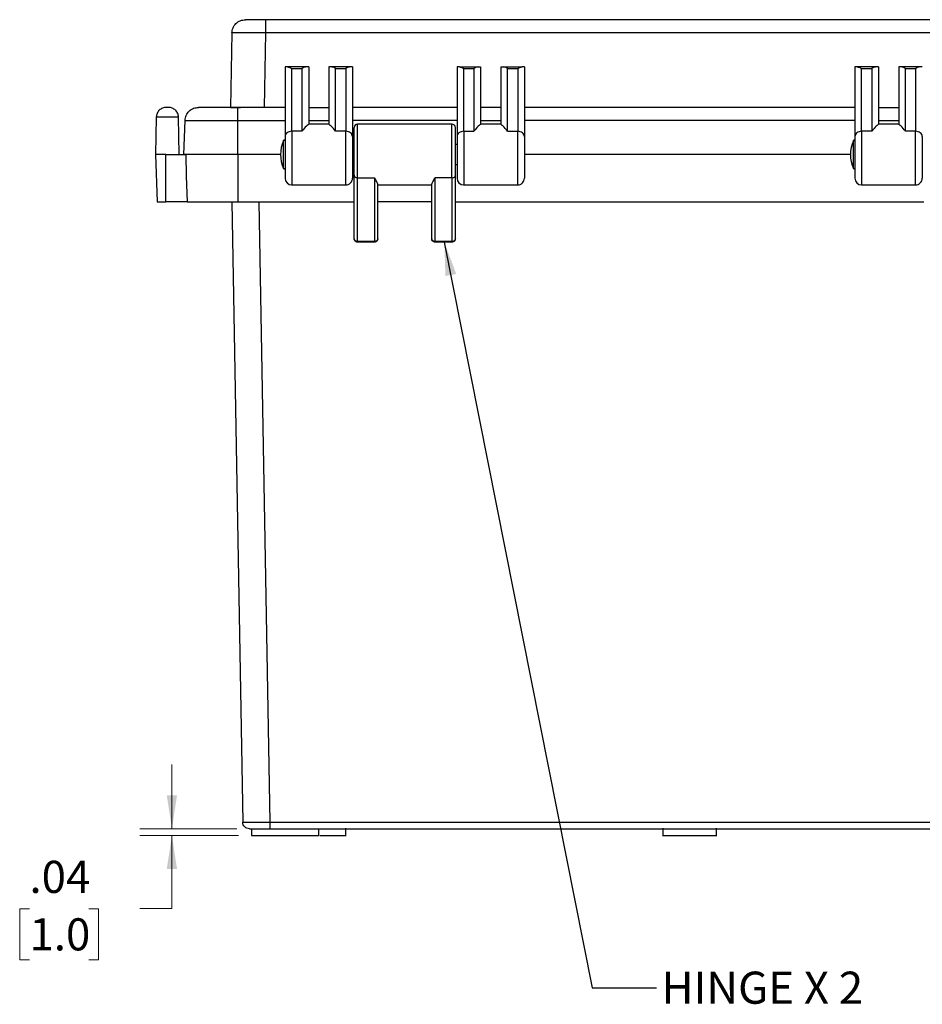
# Model space of a CAD drawing. Units: inches. Extents: x 0.3 to 29.7, y 0.3 to 21.7.
# Drawn here: x 23.2 to 26.7, y 8.5 to 12.3 of the extents above; entities that cross this region are included whole.
import ezdxf

# ---------------------------------------------------------------- set-up
doc = ezdxf.new("R2010")
doc.units = ezdxf.units.IN
doc.header["$MEASUREMENT"] = 0
doc.styles.add('SLDTEXTSTYLE0', font='TXT', dxfattribs={"width": 0.75})
doc.styles.add('SLDTEXTSTYLE1', font='TXT', dxfattribs={"width": 0.694444})
doc.dimstyles.new('SLDDIMSTYLE1', dxfattribs={"dimtxt": 0.18, "dimasz": 0.13, "dimexe": 0, "dimexo": 0.0625, "dimgap": 0, "dimtad": 0, "dimtih": 1, "dimtoh": 1, "dimdec": 0, "dimrnd": 1e-09, "dimzin": 0, "dimdsep": 46, "dimtxsty": 'Standard', "dimsah": 1, "dimcen": 0.09, "dimadec": 0, "dimazin": 0, "dimtfac": 0.13, "dimtdec": 0, "dimtofl": 0, "dimtmove": 0, "dimatfit": 3, "dimfxl": 1, "dimfrac": 2, "dimtolj": 1, "dimtzin": 0, "dimarcsym": 0})
doc.dimstyles.new('SLDDIMSTYLE2', dxfattribs={"dimtxt": 0.125, "dimasz": 0.13, "dimexe": 0, "dimexo": 0.0625, "dimgap": 0.03125, "dimtad": 0, "dimtih": 1, "dimtoh": 1, "dimlfac": 1.5, "dimrnd": 1e-09, "dimzin": 12, "dimdsep": 46, "dimtxsty": 'SLDTEXTSTYLE0', "dimsah": 1, "dimcen": 0.09, "dimadec": 0, "dimazin": 3, "dimtfac": 1, "dimtmove": 0, "dimatfit": 0, "dimfxl": 1, "dimfrac": 2, "dimtolj": 1, "dimtzin": 12, "dimarcsym": 0})

# ---------------------------------------------------------------- blocks, each defined once
blk = doc.blocks.new('_D_3')
at = {"color": 7, "linetype": 'Continuous', "lineweight": 0}
for p, q in [((23.8193, 9.1484), (23.8193, 9.3984)), ((24.0714, 9.1484), (23.6943, 9.1484)), ((24.0785, 9.1221), (23.6943, 9.1221)), ((23.8193, 8.8383), (23.8193, 9.1221)), ((23.2649, 8.8374), (23.2268, 8.8374)), ((23.2268, 8.8374), (23.2268, 8.6389)), ((23.4958, 8.8374), (23.5339, 8.8374)), ((23.5339, 8.8374), (23.5339, 8.6389)), ((23.6943, 8.8383), (23.8193, 8.8383)), ((23.2268, 8.6389), (23.2649, 8.6389)), ((23.5339, 8.6389), (23.4958, 8.6389))]:
    blk.add_line(p, q, dxfattribs=at)
at = {"color": 7, "linetype": 'Continuous', "lineweight": 18}
for points in [[(23.8193, 9.1484), (23.8393, 9.2784), (23.7993, 9.2784)], [(23.8193, 9.1221), (23.7993, 8.9921), (23.8393, 8.9921)]]:
    blk.add_solid(points, dxfattribs=at)
at = {"color": 7, "linetype": 'Continuous', "lineweight": 18, "char_height": 0.125, "attachment_point": 1, "style": 'SLDTEXTSTYLE0'}
for s, insert in [('.04', (23.2649, 9.0239)), ('1.0', (23.2649, 8.8001))]:
    blk.add_mtext(s, dxfattribs=dict(at, insert=insert))

msp = doc.modelspace()

# ---------------------------------------------------------------- linework, layer by layer
at = {"color": 7, "linetype": 'Continuous', "lineweight": 25}
for p, q in [((27.4851, 12.298), (24.184, 12.298)), ((24.0528, 12.2464), (24.0477, 11.9568)), ((24.184, 12.2464), (24.179, 11.9568)), ((27.4851, 12.2464), (24.184, 12.2464)), ((24.2598, 12.1142), (24.2598, 11.8434)), ((24.3423, 12.1142), (24.2691, 12.1142)), ((24.3516, 12.1142), (24.3516, 11.8911)), ((24.4304, 12.1142), (24.4304, 11.8911)), ((24.5129, 12.1142), (24.4398, 12.1142)), ((24.5222, 12.1142), (24.5222, 11.8434)), ((24.9291, 12.1142), (24.9291, 11.8434)), ((24.9384, 12.1142), (25.0116, 12.1142)), ((25.0209, 12.1142), (25.0209, 11.8911)), ((25.0997, 12.1142), (25.0997, 11.8911)), ((25.109, 12.1142), (25.1822, 12.1142)), ((25.1915, 12.1142), (25.1915, 11.8434)), ((26.4776, 12.1142), (26.4776, 11.8434)), ((26.5601, 12.1142), (26.487, 12.1142)), ((26.5695, 12.1142), (26.5695, 11.8911)), ((26.6482, 12.1142), (26.6482, 11.8911)), ((26.7307, 12.1142), (26.6576, 12.1142)), ((24.286, 11.8635), (24.286, 12.1081)), ((24.286, 12.1081), (24.3254, 12.1081)), ((24.3254, 12.1081), (24.3254, 11.8635)), ((24.4566, 11.8635), (24.4566, 12.1081)), ((24.4566, 12.1081), (24.496, 12.1081)), ((24.496, 12.1081), (24.496, 11.8635)), ((24.9553, 11.8635), (24.9553, 12.1081)), ((24.9553, 12.1081), (24.9947, 12.1081)), ((24.9947, 12.1081), (24.9947, 11.8635)), ((25.1259, 12.1081), (25.1653, 12.1081)), ((25.1259, 11.8635), (25.1259, 12.1081)), ((25.1653, 12.1081), (25.1653, 11.8635)), ((26.5039, 11.8635), (26.5039, 12.1081)), ((26.5039, 12.1081), (26.5432, 12.1081)), ((26.5432, 12.1081), (26.5432, 11.8635)), ((26.6745, 11.8635), (26.6745, 12.1081)), ((26.6745, 12.1081), (26.7138, 12.1081)), ((26.7138, 12.1081), (26.7138, 11.8635)), ((24.2598, 11.9568), (24.076, 11.9568)), ((24.3516, 11.9568), (24.4304, 11.9568)), ((24.9291, 11.9568), (24.5222, 11.9568)), ((25.0997, 11.9568), (25.0209, 11.9568)), ((26.4776, 11.9568), (25.1915, 11.9568)), ((26.5695, 11.9568), (26.6482, 11.9568)), ((23.7584, 11.9181), (23.7558, 11.773)), ((23.8477, 11.773), (23.8452, 11.9181)), ((23.8661, 11.773), (23.8707, 11.9061)), ((24.076, 11.9061), (24.2598, 11.9061)), ((24.076, 11.773), (24.076, 11.9061)), ((24.3516, 11.9061), (24.4304, 11.9061)), ((24.4304, 11.8911), (24.3516, 11.8911)), ((24.9291, 11.9061), (24.5222, 11.9061)), ((24.9104, 11.8911), (24.5418, 11.8911)), ((25.0209, 11.9061), (25.0997, 11.9061)), ((25.0997, 11.8911), (25.0209, 11.8911)), ((26.4776, 11.9061), (25.1915, 11.9061)), ((26.5695, 11.9061), (26.6482, 11.9061)), ((26.6482, 11.8911), (26.5695, 11.8911)), ((24.3254, 11.8635), (24.286, 11.8635)), ((24.496, 11.8635), (24.4566, 11.8635)), ((24.9553, 11.8635), (24.9947, 11.8635)), ((25.1259, 11.8635), (25.1653, 11.8635)), ((26.5432, 11.8635), (26.5039, 11.8635)), ((26.7138, 11.8635), (26.6745, 11.8635)), ((24.5288, 11.8124), (24.5222, 11.8124)), ((24.9291, 11.8124), (24.9225, 11.8124)), ((23.7558, 11.773), (23.7623, 11.5893)), ((23.7952, 11.5893), (23.7952, 11.773)), ((23.7952, 11.773), (23.8731, 11.773)), ((23.8731, 11.773), (23.8754, 11.689)), ((24.076, 11.773), (24.076, 11.5893)), ((24.2442, 11.773), (24.076, 11.773)), ((24.2442, 11.773), (24.076, 11.773)), ((26.4621, 11.773), (25.1915, 11.773)), ((26.4621, 11.773), (25.1915, 11.773)), ((24.5222, 11.7337), (24.5288, 11.7337)), ((24.9225, 11.7337), (24.9291, 11.7337)), ((24.5288, 11.445), (24.5288, 11.6926)), ((24.9225, 11.445), (24.9225, 11.6926)), ((23.8754, 11.689), (23.8781, 11.5893)), ((24.285, 11.6549), (24.4971, 11.6549)), ((24.5419, 11.6826), (24.6075, 11.6826)), ((24.5419, 11.4349), (24.5419, 11.6826)), ((24.6075, 11.6826), (24.6075, 11.4349)), ((24.6207, 11.445), (24.6207, 11.6578)), ((24.6207, 11.6549), (24.8306, 11.6549)), ((24.8306, 11.445), (24.8306, 11.6578)), ((24.9094, 11.6826), (24.8438, 11.6826)), ((24.8438, 11.4349), (24.8438, 11.6826)), ((24.9094, 11.6826), (24.9094, 11.4349)), ((24.9543, 11.6549), (25.1663, 11.6549)), ((26.5028, 11.6549), (26.7149, 11.6549)), ((23.8781, 11.5893), (23.7952, 11.5893)), ((24.053, 11.5893), (24.0951, 9.1742)), ((24.076, 11.5893), (24.5288, 11.5893)), ((24.8306, 11.5893), (24.6207, 11.5893)), ((24.9225, 11.5893), (26.7466, 11.5893)), ((24.6075, 11.4349), (24.5419, 11.4349)), ((24.6075, 11.4318), (24.5419, 11.4318)), ((24.9094, 11.4349), (24.8438, 11.4349)), ((24.9094, 11.4318), (24.8438, 11.4318)), ((24.2001, 9.1742), (27.469, 9.1742)), ((24.1285, 9.1484), (24.1285, 9.1221)), ((24.2001, 9.1484), (27.469, 9.1484)), ((24.391, 9.1221), (24.391, 9.1484)), ((24.496, 9.12), (24.496, 9.1505)), ((25.7296, 9.1505), (25.7296, 9.12)), ((25.7296, 9.1221), (25.9396, 9.1221)), ((25.9396, 9.12), (25.9396, 9.1505))]:
    msp.add_line(p, q, dxfattribs=at)
at = {"color": 8, "linetype": 'Continuous', "lineweight": 25}
for p, q in [((24.2538, 11.719), (24.2538, 11.8271)), ((26.4717, 11.719), (26.4717, 11.8271)), ((24.158, 11.5893), (24.2001, 9.1742))]:
    msp.add_line(p, q, dxfattribs=at)
at = {"color": 7, "linetype": 'Continuous', "lineweight": 25}
for centre, radius, start, end in [((24.5419, 11.878), 0.0131, 89.4923, 180), ((24.9094, 11.878), 0.0131, 0, 89.4923), ((24.3734, 11.773), 0.1312, 155.6777, 204.3223), ((24.2567, 11.8258), 0.0031, 0, 155.6777), ((26.5913, 11.773), 0.1312, 155.6777, 204.3223), ((26.4745, 11.8258), 0.0031, 0, 155.6777), ((24.2567, 11.7203), 0.0031, 204.3223, 0), ((26.4745, 11.7203), 0.0031, 204.3223, 0), ((24.286, 11.6812), 0.0262, 180, 269.7556), ((24.496, 11.6812), 0.0262, 269.7556, 0), ((24.9553, 11.6812), 0.0262, 180, 269.7556), ((25.1653, 11.6812), 0.0262, 269.7556, 0), ((26.5039, 11.6812), 0.0262, 180, 269.7556), ((26.7138, 11.6812), 0.0262, 269.7556, 0)]:
    msp.add_arc(centre, radius, start, end, dxfattribs=at)
for points, knots in [([(24.0528, 12.2464), (24.0537, 12.2532), (24.0555, 12.2668), (24.0677, 12.2838), (24.0849, 12.2957), (24.0985, 12.2972), (24.1053, 12.298)], [0, 0, 0, 0, 0.249999, 0.499999, 0.749998, 1, 1, 1, 1]), ([(24.184, 12.298), (24.1737, 12.298), (24.1531, 12.298), (24.127, 12.298), (24.1088, 12.298), (24.1065, 12.298), (24.1053, 12.298)], [0, 0, 0, 0, 0.250012, 0.500001, 0.749991, 1, 1, 1, 1]), ([(24.184, 12.298), (24.184, 12.2972), (24.184, 12.2957), (24.184, 12.2838), (24.184, 12.2668), (24.184, 12.2532), (24.184, 12.2464)], [0, 0, 0, 0, 0.249998, 0.499999, 0.750002, 1, 1, 1, 1]), ([(24.184, 12.2464), (24.1751, 12.2465), (24.1574, 12.2466), (24.1324, 12.2467), (24.11, 12.2468), (24.0907, 12.2468), (24.0747, 12.2468), (24.0625, 12.2467), (24.0544, 12.2466), (24.0533, 12.2465), (24.0528, 12.2464)], [0, 0, 0, 0, 0.13012, 0.256827, 0.380121, 0.5, 0.619881, 0.743173, 0.86988, 1, 1, 1, 1]), ([(24.2691, 12.1142), (24.2665, 12.1142), (24.2608, 12.1142), (24.2601, 12.1142), (24.2598, 12.1142)], [0, 0, 0, 0, 0.468477, 1, 1, 1, 1]), ([(24.2691, 12.1142), (24.2717, 12.1139), (24.2771, 12.1133), (24.283, 12.1099), (24.286, 12.1081)], [0, 0, 0, 0, 0.485208, 1, 1, 1, 1]), ([(24.3423, 12.1142), (24.3397, 12.1139), (24.3343, 12.1133), (24.3284, 12.1099), (24.3254, 12.1081)], [0, 0, 0, 0, 0.485208, 1, 1, 1, 1]), ([(24.3516, 12.1142), (24.3513, 12.1142), (24.3506, 12.1142), (24.3449, 12.1142), (24.3423, 12.1142)], [0, 0, 0, 0, 0.527144, 1, 1, 1, 1]), ([(24.4398, 12.1142), (24.4371, 12.1142), (24.4314, 12.1142), (24.4307, 12.1142), (24.4304, 12.1142)], [0, 0, 0, 0, 0.468477, 1, 1, 1, 1]), ([(24.4566, 12.1081), (24.4536, 12.1099), (24.4477, 12.1133), (24.4423, 12.1139), (24.4398, 12.1142)], [0, 0, 0, 0, 0.514786, 1, 1, 1, 1]), ([(24.5129, 12.1142), (24.5103, 12.1139), (24.5049, 12.1133), (24.499, 12.1099), (24.496, 12.1081)], [0, 0, 0, 0, 0.485214, 1, 1, 1, 1]), ([(24.5222, 12.1142), (24.5219, 12.1142), (24.5212, 12.1142), (24.5155, 12.1142), (24.5129, 12.1142)], [0, 0, 0, 0, 0.527142, 1, 1, 1, 1]), ([(24.9384, 12.1142), (24.9358, 12.1142), (24.9301, 12.1142), (24.9294, 12.1142), (24.9291, 12.1142)], [0, 0, 0, 0, 0.468477, 1, 1, 1, 1]), ([(24.9384, 12.1142), (24.941, 12.1139), (24.9464, 12.1133), (24.9523, 12.1099), (24.9553, 12.1081)], [0, 0, 0, 0, 0.485208, 1, 1, 1, 1]), ([(25.0116, 12.1142), (25.009, 12.1139), (25.0036, 12.1133), (24.9977, 12.1099), (24.9947, 12.1081)], [0, 0, 0, 0, 0.485208, 1, 1, 1, 1]), ([(25.0116, 12.1142), (25.0142, 12.1142), (25.0199, 12.1142), (25.0206, 12.1142), (25.0209, 12.1142)], [0, 0, 0, 0, 0.472856, 1, 1, 1, 1]), ([(25.0997, 12.1142), (25.1, 12.1142), (25.1007, 12.1142), (25.1064, 12.1142), (25.109, 12.1142)], [0, 0, 0, 0, 0.5271409, 1, 1, 1, 1]), ([(25.1259, 12.1081), (25.1229, 12.1099), (25.117, 12.1133), (25.1116, 12.1139), (25.109, 12.1142)], [0, 0, 0, 0, 0.514786, 1, 1, 1, 1]), ([(25.1653, 12.1081), (25.1683, 12.1099), (25.1742, 12.1133), (25.1796, 12.1139), (25.1822, 12.1142)], [0, 0, 0, 0, 0.514786, 1, 1, 1, 1]), ([(25.1915, 12.1142), (25.1912, 12.1142), (25.1905, 12.1142), (25.1848, 12.1142), (25.1822, 12.1142)], [0, 0, 0, 0, 0.527142, 1, 1, 1, 1]), ([(26.487, 12.1142), (26.4843, 12.1142), (26.4787, 12.1142), (26.478, 12.1142), (26.4776, 12.1142)], [0, 0, 0, 0, 0.468477, 1, 1, 1, 1]), ([(26.487, 12.1142), (26.4896, 12.1139), (26.4949, 12.1133), (26.5008, 12.1099), (26.5039, 12.1081)], [0, 0, 0, 0, 0.485208, 1, 1, 1, 1]), ([(26.5601, 12.1142), (26.5575, 12.1139), (26.5522, 12.1133), (26.5463, 12.1099), (26.5432, 12.1081)], [0, 0, 0, 0, 0.485208, 1, 1, 1, 1]), ([(26.5695, 12.1142), (26.5691, 12.1142), (26.5684, 12.1142), (26.5628, 12.1142), (26.5601, 12.1142)], [0, 0, 0, 0, 0.527144, 1, 1, 1, 1]), ([(26.6576, 12.1142), (26.6549, 12.1142), (26.6493, 12.1142), (26.6486, 12.1142), (26.6482, 12.1142)], [0, 0, 0, 0, 0.468477, 1, 1, 1, 1]), ([(26.6745, 12.1081), (26.6714, 12.1099), (26.6655, 12.1133), (26.6602, 12.1139), (26.6576, 12.1142)], [0, 0, 0, 0, 0.514786, 1, 1, 1, 1]), ([(26.7307, 12.1142), (26.7281, 12.1139), (26.7228, 12.1133), (26.7169, 12.1099), (26.7138, 12.1081)], [0, 0, 0, 0, 0.485208, 1, 1, 1, 1]), ([(26.7401, 12.1142), (26.7397, 12.1142), (26.739, 12.1142), (26.7334, 12.1142), (26.7307, 12.1142)], [0, 0, 0, 0, 0.527143, 1, 1, 1, 1]), ([(23.7977, 11.9568), (23.7926, 11.9562), (23.7824, 11.955), (23.7695, 11.9461), (23.7604, 11.9334), (23.759, 11.9232), (23.7584, 11.9181)], [0, 0, 0, 0, 0.25, 0.500001, 0.750003, 1, 1, 1, 1]), ([(23.8058, 11.9568), (23.8057, 11.9568), (23.8056, 11.9568), (23.8047, 11.9568), (23.8034, 11.9568), (23.8018, 11.9568), (23.8002, 11.9568), (23.7989, 11.9568), (23.7979, 11.9568), (23.7978, 11.9568), (23.7977, 11.9568)], [0, 0, 0, 0, 0.124664, 0.24995, 0.37434, 0.499952, 0.624347, 0.749956, 0.87466, 1, 1, 1, 1]), ([(23.8452, 11.9181), (23.8445, 11.9232), (23.8432, 11.9334), (23.834, 11.9461), (23.8211, 11.955), (23.8109, 11.9562), (23.8058, 11.9568)], [0, 0, 0, 0, 0.249997, 0.499998, 0.749994, 1, 1, 1, 1]), ([(23.8707, 11.9061), (23.8717, 11.9128), (23.8737, 11.9262), (23.8859, 11.9429), (23.903, 11.9545), (23.9165, 11.956), (23.9232, 11.9568)], [0, 0, 0, 0, 0.25, 0.500002, 0.749999, 1, 1, 1, 1]), ([(24.076, 11.9568), (24.066, 11.9568), (24.046, 11.9568), (24.0172, 11.9568), (23.9906, 11.9568), (23.9673, 11.9568), (23.9481, 11.9568), (23.934, 11.9568), (23.9249, 11.9568), (23.9237, 11.9568), (23.9232, 11.9568)], [0, 0, 0, 0, 0.125, 0.249999, 0.375, 0.500001, 0.625, 0.75, 0.875, 1, 1, 1, 1]), ([(24.0477, 11.9568), (24.0483, 11.9568), (24.0493, 11.9568), (24.0575, 11.9568), (24.0695, 11.9568), (24.0807, 11.9568), (24.0862, 11.9568)], [0, 0, 0, 0, 0.260251, 0.513667, 0.760246, 1, 1, 1, 1]), ([(24.076, 11.9061), (24.076, 11.9128), (24.076, 11.9262), (24.076, 11.9429), (24.076, 11.9545), (24.076, 11.956), (24.076, 11.9568)], [0, 0, 0, 0, 0.25, 0.5, 0.749999, 1, 1, 1, 1]), ([(23.8452, 11.9181), (23.8445, 11.9181), (23.8432, 11.9181), (23.8332, 11.9181), (23.8188, 11.9181), (23.8018, 11.9181), (23.7847, 11.9181), (23.7704, 11.9181), (23.7603, 11.9181), (23.759, 11.9181), (23.7584, 11.9181)], [0, 0, 0, 0, 0.125, 0.250001, 0.374999, 0.500001, 0.625, 0.749999, 0.875, 1, 1, 1, 1]), ([(23.8707, 11.9061), (23.8715, 11.9061), (23.873, 11.9061), (23.8852, 11.9061), (23.9042, 11.9061), (23.9299, 11.9061), (23.9612, 11.9061), (23.997, 11.9061), (24.0357, 11.9061), (24.0626, 11.9061), (24.076, 11.9061)], [0, 0, 0, 0, 0.125, 0.25, 0.375, 0.5, 0.625, 0.75, 0.874999, 1, 1, 1, 1]), ([(24.3516, 11.8911), (24.351, 11.8906), (24.3499, 11.8896), (24.3405, 11.882), (24.3314, 11.8709), (24.3254, 11.8635)], [0, 0, 0, 0, 0.243884, 0.4959125, 1, 1, 1, 1]), ([(24.4566, 11.8635), (24.4506, 11.8709), (24.4415, 11.882), (24.4322, 11.8896), (24.431, 11.8906), (24.4304, 11.8911)], [0, 0, 0, 0, 0.504087, 0.756116, 1, 1, 1, 1]), ([(25.0209, 11.8911), (25.0203, 11.8906), (25.0191, 11.8896), (25.0098, 11.882), (25.0007, 11.8709), (24.9947, 11.8635)], [0, 0, 0, 0, 0.243884, 0.4959125, 1, 1, 1, 1]), ([(25.1259, 11.8635), (25.1199, 11.8709), (25.1108, 11.882), (25.1014, 11.8896), (25.1003, 11.8906), (25.0997, 11.8911)], [0, 0, 0, 0, 0.504087, 0.756116, 1, 1, 1, 1]), ([(26.5695, 11.8911), (26.5689, 11.8906), (26.5677, 11.8896), (26.5584, 11.882), (26.5493, 11.8709), (26.5432, 11.8635)], [0, 0, 0, 0, 0.243884, 0.4959125, 1, 1, 1, 1]), ([(26.6745, 11.8635), (26.6684, 11.8709), (26.6593, 11.882), (26.65, 11.8896), (26.6488, 11.8906), (26.6482, 11.8911)], [0, 0, 0, 0, 0.504087, 0.756116, 1, 1, 1, 1]), ([(24.286, 11.8635), (24.2826, 11.8632), (24.2757, 11.8626), (24.267, 11.858), (24.261, 11.8513), (24.2602, 11.846), (24.2598, 11.8434)], [0, 0, 0, 0, 0.2500048, 0.5000002, 0.7500028, 1, 1, 1, 1]), ([(24.2598, 11.8434), (24.2598, 11.838), (24.2598, 11.8273), (24.2598, 11.8066), (24.2598, 11.7842), (24.2598, 11.7609), (24.2598, 11.7384), (24.2598, 11.7182), (24.2598, 11.7012), (24.2598, 11.689), (24.2598, 11.682), (24.2598, 11.6818), (24.2598, 11.6817)], [0, 0, 0, 0, 0.102673, 0.205348, 0.308021, 0.410695, 0.513368, 0.616041, 0.718714, 0.821388, 0.924062, 1, 1, 1, 1]), ([(24.5222, 11.8434), (24.5218, 11.846), (24.5211, 11.8513), (24.515, 11.858), (24.5063, 11.8626), (24.4994, 11.8632), (24.496, 11.8635)], [0, 0, 0, 0, 0.25, 0.499999, 0.750003, 1, 1, 1, 1]), ([(24.5222, 11.8434), (24.5222, 11.838), (24.5222, 11.8273), (24.5222, 11.8066), (24.5222, 11.7842), (24.5222, 11.7609), (24.5222, 11.7384), (24.5222, 11.7182), (24.5222, 11.7012), (24.5222, 11.689), (24.5222, 11.682), (24.5222, 11.6818), (24.5222, 11.6817)], [0, 0, 0, 0, 0.102673, 0.205348, 0.308021, 0.410695, 0.513368, 0.616041, 0.718714, 0.821388, 0.924062, 1, 1, 1, 1]), ([(24.5288, 11.6926), (24.5288, 11.6987), (24.5288, 11.711), (24.5288, 11.7346), (24.5288, 11.7603), (24.5288, 11.7869), (24.5288, 11.8126), (24.5288, 11.8358), (24.5288, 11.8551), (24.5288, 11.8691), (24.5288, 11.8771), (24.5288, 11.8773), (24.5288, 11.8774)], [0, 0, 0, 0, 0.102673, 0.205347, 0.30802, 0.410694, 0.513368, 0.616041, 0.718715, 0.821388, 0.924061, 1, 1, 1, 1]), ([(24.9225, 11.6926), (24.9225, 11.6987), (24.9225, 11.711), (24.9225, 11.7346), (24.9225, 11.7603), (24.9225, 11.7869), (24.9225, 11.8126), (24.9225, 11.8358), (24.9225, 11.8551), (24.9225, 11.8691), (24.9225, 11.8771), (24.9225, 11.8773), (24.9225, 11.8774)], [0, 0, 0, 0, 0.102673, 0.205347, 0.30802, 0.410694, 0.513368, 0.616041, 0.718715, 0.821388, 0.924061, 1, 1, 1, 1]), ([(24.9553, 11.8635), (24.9519, 11.8632), (24.945, 11.8626), (24.9363, 11.858), (24.9302, 11.8513), (24.9295, 11.846), (24.9291, 11.8434)], [0, 0, 0, 0, 0.2500048, 0.5000002, 0.7500028, 1, 1, 1, 1]), ([(24.9291, 11.8434), (24.9291, 11.838), (24.9291, 11.8273), (24.9291, 11.8066), (24.9291, 11.7842), (24.9291, 11.7609), (24.9291, 11.7384), (24.9291, 11.7182), (24.9291, 11.7012), (24.9291, 11.689), (24.9291, 11.682), (24.9291, 11.6818), (24.9291, 11.6817)], [0, 0, 0, 0, 0.102673, 0.205348, 0.308021, 0.410695, 0.513368, 0.616041, 0.718714, 0.821388, 0.924062, 1, 1, 1, 1]), ([(25.1915, 11.8434), (25.1911, 11.846), (25.1903, 11.8513), (25.1843, 11.858), (25.1756, 11.8626), (25.1687, 11.8632), (25.1653, 11.8635)], [0, 0, 0, 0, 0.25, 0.499999, 0.750003, 1, 1, 1, 1]), ([(25.1915, 11.8434), (25.1915, 11.838), (25.1915, 11.8273), (25.1915, 11.8066), (25.1915, 11.7842), (25.1915, 11.7609), (25.1915, 11.7384), (25.1915, 11.7182), (25.1915, 11.7012), (25.1915, 11.689), (25.1915, 11.682), (25.1915, 11.6818), (25.1915, 11.6817)], [0, 0, 0, 0, 0.102673, 0.205348, 0.308021, 0.410695, 0.513368, 0.616041, 0.718714, 0.821388, 0.924062, 1, 1, 1, 1]), ([(26.5039, 11.8635), (26.5004, 11.8632), (26.4935, 11.8626), (26.4849, 11.858), (26.4788, 11.8513), (26.478, 11.846), (26.4776, 11.8434)], [0, 0, 0, 0, 0.2500048, 0.5000002, 0.7500028, 1, 1, 1, 1]), ([(26.4776, 11.8434), (26.4776, 11.838), (26.4776, 11.8273), (26.4776, 11.8066), (26.4776, 11.7842), (26.4776, 11.7609), (26.4776, 11.7384), (26.4776, 11.7182), (26.4776, 11.7012), (26.4776, 11.689), (26.4776, 11.682), (26.4776, 11.6818), (26.4776, 11.6817)], [0, 0, 0, 0, 0.102673, 0.205348, 0.308021, 0.410695, 0.513368, 0.616041, 0.718714, 0.821388, 0.924062, 1, 1, 1, 1]), ([(26.7401, 11.8434), (26.7397, 11.846), (26.7389, 11.8513), (26.7328, 11.858), (26.7242, 11.8626), (26.7173, 11.8632), (26.7138, 11.8635)], [0, 0, 0, 0, 0.249998, 0.499996, 0.75, 1, 1, 1, 1]), ([(26.7401, 11.8434), (26.7401, 11.838), (26.7401, 11.8273), (26.7401, 11.8066), (26.7401, 11.7842), (26.7401, 11.7609), (26.7401, 11.7384), (26.7401, 11.7182), (26.7401, 11.7012), (26.7401, 11.689), (26.7401, 11.682), (26.7401, 11.6818), (26.7401, 11.6817)], [0, 0, 0, 0, 0.102673, 0.205348, 0.308021, 0.410695, 0.513368, 0.616041, 0.718714, 0.821388, 0.924062, 1, 1, 1, 1]), ([(23.7952, 11.773), (23.79, 11.773), (23.7797, 11.773), (23.7667, 11.773), (23.7576, 11.773), (23.7564, 11.773), (23.7558, 11.773)], [0, 0, 0, 0, 0.249999, 0.500003, 0.750002, 1, 1, 1, 1]), ([(24.076, 11.773), (24.0623, 11.773), (24.0348, 11.773), (23.9952, 11.773), (23.9586, 11.773), (23.9266, 11.773), (23.9003, 11.773), (23.8809, 11.773), (23.8684, 11.773), (23.8669, 11.773), (23.8661, 11.773)], [0, 0, 0, 0, 0.1249996, 0.2500005, 0.3750005, 0.5000001, 0.6250001, 0.7499996, 0.8749998, 1, 1, 1, 1]), ([(24.076, 11.773), (24.0646, 11.773), (24.0416, 11.773), (24.0081, 11.773), (23.9764, 11.773), (23.9474, 11.773), (23.9218, 11.773), (23.9005, 11.773), (23.8835, 11.773), (23.8765, 11.773), (23.8731, 11.773)], [0, 0, 0, 0, 0.125, 0.25, 0.375, 0.5, 0.625, 0.75, 0.875, 1, 1, 1, 1]), ([(24.5288, 11.6926), (24.529, 11.6913), (24.5294, 11.6887), (24.5324, 11.6853), (24.5368, 11.683), (24.5402, 11.6827), (24.5419, 11.6826)], [0, 0, 0, 0, 0.2499956, 0.5000082, 0.749993, 1, 1, 1, 1]), ([(24.9094, 11.6826), (24.9111, 11.6827), (24.9145, 11.683), (24.9189, 11.6853), (24.9219, 11.6887), (24.9223, 11.6913), (24.9225, 11.6926)], [0, 0, 0, 0, 0.250003, 0.5, 0.750008, 1, 1, 1, 1]), ([(24.6207, 11.6578), (24.6196, 11.6604), (24.6173, 11.6659), (24.6109, 11.6769), (24.6075, 11.6826)], [0, 0, 0, 0, 0.48159, 1, 1, 1, 1]), ([(24.8306, 11.6578), (24.8318, 11.6605), (24.8341, 11.666), (24.8405, 11.677), (24.8438, 11.6826)], [0, 0, 0, 0, 0.496768, 1, 1, 1, 1]), ([(23.7623, 11.5893), (23.7627, 11.5893), (23.7637, 11.5893), (23.7714, 11.5893), (23.7823, 11.5893), (23.7909, 11.5893), (23.7952, 11.5893)], [0, 0, 0, 0, 0.250001, 0.5, 0.750003, 1, 1, 1, 1]), ([(23.8781, 11.5893), (23.8813, 11.5893), (23.8876, 11.5893), (23.9038, 11.5893), (23.9244, 11.5893), (23.9494, 11.5893), (23.9778, 11.5893), (24.009, 11.5893), (24.0421, 11.5893), (24.0647, 11.5893), (24.076, 11.5893)], [0, 0, 0, 0, 0.125, 0.2499999, 0.3750004, 0.4999995, 0.625, 0.7500002, 0.8749996, 1, 1, 1, 1]), ([(24.5288, 11.445), (24.529, 11.4436), (24.5294, 11.441), (24.5324, 11.4377), (24.5368, 11.4354), (24.5402, 11.4351), (24.5419, 11.4349)], [0, 0, 0, 0, 0.250002, 0.500004, 0.749993, 1, 1, 1, 1]), ([(24.5419, 11.4318), (24.5402, 11.432), (24.5368, 11.4324), (24.5324, 11.4355), (24.5294, 11.4398), (24.529, 11.4432), (24.5288, 11.445)], [0, 0, 0, 0, 0.250008, 0.499995, 0.750003, 1, 1, 1, 1]), ([(24.5419, 11.4349), (24.5419, 11.434), (24.5419, 11.4322), (24.5419, 11.432), (24.5419, 11.4318)], [0, 0, 0, 0, 0.500018, 1, 1, 1, 1]), ([(24.6075, 11.4349), (24.6093, 11.4351), (24.6127, 11.4354), (24.617, 11.4377), (24.6201, 11.441), (24.6205, 11.4436), (24.6207, 11.445)], [0, 0, 0, 0, 0.250003, 0.500004, 0.750002, 1, 1, 1, 1]), ([(24.6207, 11.445), (24.6205, 11.4432), (24.6201, 11.4398), (24.617, 11.4355), (24.6127, 11.4324), (24.6093, 11.432), (24.6075, 11.4318)], [0, 0, 0, 0, 0.249993, 0.499997, 0.749996, 1, 1, 1, 1]), ([(24.6075, 11.4318), (24.6075, 11.432), (24.6075, 11.4322), (24.6075, 11.434), (24.6075, 11.4349)], [0, 0, 0, 0, 0.499982, 1, 1, 1, 1]), ([(24.8306, 11.445), (24.8308, 11.4436), (24.8312, 11.441), (24.8343, 11.4377), (24.8386, 11.4354), (24.842, 11.4351), (24.8438, 11.4349)], [0, 0, 0, 0, 0.250002, 0.500004, 0.749993, 1, 1, 1, 1]), ([(24.8438, 11.4318), (24.842, 11.432), (24.8386, 11.4324), (24.8343, 11.4355), (24.8312, 11.4398), (24.8308, 11.4432), (24.8306, 11.445)], [0, 0, 0, 0, 0.250008, 0.499995, 0.750003, 1, 1, 1, 1]), ([(24.8438, 11.4349), (24.8438, 11.434), (24.8438, 11.4322), (24.8438, 11.432), (24.8438, 11.4318)], [0, 0, 0, 0, 0.500018, 1, 1, 1, 1]), ([(24.9094, 11.4349), (24.9111, 11.4351), (24.9145, 11.4354), (24.9189, 11.4377), (24.9219, 11.441), (24.9223, 11.4436), (24.9225, 11.445)], [0, 0, 0, 0, 0.250003, 0.500004, 0.750002, 1, 1, 1, 1]), ([(24.9225, 11.445), (24.9223, 11.4432), (24.9219, 11.4398), (24.9189, 11.4355), (24.9145, 11.4324), (24.9111, 11.432), (24.9094, 11.4318)], [0, 0, 0, 0, 0.249993, 0.499997, 0.749996, 1, 1, 1, 1]), ([(24.9094, 11.4318), (24.9094, 11.432), (24.9094, 11.4322), (24.9094, 11.434), (24.9094, 11.4349)], [0, 0, 0, 0, 0.499982, 1, 1, 1, 1]), ([(24.0951, 9.1742), (24.0956, 9.1741), (24.0964, 9.1741), (24.1049, 9.174), (24.124, 9.174), (24.1526, 9.174), (24.1788, 9.1741), (24.193, 9.1741), (24.2001, 9.1742)], [0, 0, 0, 0, 0.130411, 0.257399, 0.500001, 0.742602, 0.869589, 1, 1, 1, 1]), ([(24.1214, 9.1484), (24.118, 9.1488), (24.1112, 9.1495), (24.1026, 9.1555), (24.0965, 9.164), (24.0956, 9.1708), (24.0951, 9.1742)], [0, 0, 0, 0, 0.250003, 0.499998, 0.749999, 1, 1, 1, 1]), ([(24.2001, 9.1742), (24.2001, 9.1708), (24.2001, 9.164), (24.2001, 9.1555), (24.2001, 9.1495), (24.2001, 9.1488), (24.2001, 9.1484)], [0, 0, 0, 0, 0.25, 0.499998, 0.749997, 1, 1, 1, 1]), ([(24.1214, 9.1484), (24.1226, 9.1484), (24.1249, 9.1484), (24.1431, 9.1484), (24.1692, 9.1484), (24.1898, 9.1484), (24.2001, 9.1484)], [0, 0, 0, 0, 0.250011, 0.499999, 0.749991, 1, 1, 1, 1]), ([(24.1285, 9.1221), (24.129, 9.1221), (24.13, 9.1221), (24.1378, 9.1221), (24.1499, 9.1221), (24.1664, 9.1221), (24.1864, 9.1221), (24.2092, 9.1221), (24.234, 9.1221), (24.2512, 9.1221), (24.2598, 9.1221)], [0, 0, 0, 0, 0.125, 0.25, 0.375, 0.5, 0.624999, 0.75, 0.874999, 1, 1, 1, 1]), ([(24.2598, 9.1221), (24.2684, 9.1221), (24.2855, 9.1221), (24.3103, 9.1221), (24.3332, 9.1221), (24.3532, 9.1221), (24.3696, 9.1221), (24.3817, 9.1221), (24.3895, 9.1221), (24.3905, 9.1221), (24.391, 9.1221)], [0, 0, 0, 0, 0.124999, 0.25, 0.374999, 0.5, 0.625, 0.749999, 0.875, 1, 1, 1, 1]), ([(24.3957, 9.1221), (24.4078, 9.1221), (24.4337, 9.1221), (24.467, 9.1221), (24.4913, 9.1221), (24.4944, 9.1221), (24.496, 9.1221)], [0, 0, 0, 0, 0.227561, 0.485042, 0.742519, 1, 1, 1, 1])]:
    msp.add_open_spline(points, degree=3, knots=knots, dxfattribs=at)
at = {"color": 8, "linetype": 'Continuous', "lineweight": 25}
for points, knots in [([(24.5419, 11.6826), (24.5419, 11.6895), (24.5419, 11.7033), (24.5419, 11.7298), (24.5419, 11.7587), (24.5419, 11.7886), (24.5419, 11.8175), (24.5419, 11.8436), (24.5419, 11.8653), (24.5419, 11.8811), (24.5419, 11.8901), (24.5419, 11.8903), (24.5419, 11.8904)], [0, 0, 0, 0, 0.102674, 0.205347, 0.308021, 0.410694, 0.513367, 0.616041, 0.718715, 0.821387, 0.924061, 1, 1, 1, 1]), ([(24.9094, 11.6826), (24.9094, 11.6895), (24.9094, 11.7033), (24.9094, 11.7298), (24.9094, 11.7587), (24.9094, 11.7886), (24.9094, 11.8175), (24.9094, 11.8436), (24.9094, 11.8653), (24.9094, 11.8811), (24.9094, 11.8901), (24.9094, 11.8903), (24.9094, 11.8904)], [0, 0, 0, 0, 0.102674, 0.205347, 0.308021, 0.410694, 0.513367, 0.616041, 0.718715, 0.821387, 0.924061, 1, 1, 1, 1]), ([(24.286, 11.8635), (24.286, 11.8566), (24.286, 11.8428), (24.286, 11.8162), (24.286, 11.7873), (24.286, 11.7575), (24.286, 11.7286), (24.286, 11.7025), (24.286, 11.6807), (24.286, 11.665), (24.286, 11.656), (24.286, 11.6557), (24.286, 11.6556)], [0, 0, 0, 0, 0.102673, 0.205347, 0.308021, 0.410694, 0.513368, 0.616041, 0.718714, 0.821387, 0.924061, 1, 1, 1, 1]), ([(24.496, 11.6556), (24.496, 11.6557), (24.496, 11.656), (24.496, 11.665), (24.496, 11.6807), (24.496, 11.7025), (24.496, 11.7286), (24.496, 11.7575), (24.496, 11.7873), (24.496, 11.8162), (24.496, 11.8428), (24.496, 11.8566), (24.496, 11.8635)], [0, 0, 0, 0, 0.075939, 0.178613, 0.281286, 0.383959, 0.486632, 0.589306, 0.691979, 0.794653, 0.897327, 1, 1, 1, 1]), ([(24.9553, 11.8635), (24.9553, 11.8566), (24.9553, 11.8428), (24.9553, 11.8162), (24.9553, 11.7873), (24.9553, 11.7575), (24.9553, 11.7286), (24.9553, 11.7025), (24.9553, 11.6807), (24.9553, 11.665), (24.9553, 11.656), (24.9553, 11.6557), (24.9553, 11.6556)], [0, 0, 0, 0, 0.102673, 0.205347, 0.308021, 0.410694, 0.513368, 0.616041, 0.718714, 0.821387, 0.924061, 1, 1, 1, 1]), ([(25.1653, 11.6556), (25.1653, 11.6557), (25.1653, 11.656), (25.1653, 11.665), (25.1653, 11.6807), (25.1653, 11.7025), (25.1653, 11.7286), (25.1653, 11.7575), (25.1653, 11.7873), (25.1653, 11.8162), (25.1653, 11.8428), (25.1653, 11.8566), (25.1653, 11.8635)], [0, 0, 0, 0, 0.075939, 0.178613, 0.281286, 0.383959, 0.486632, 0.589306, 0.691979, 0.794653, 0.897327, 1, 1, 1, 1]), ([(26.5039, 11.8635), (26.5039, 11.8566), (26.5039, 11.8428), (26.5039, 11.8162), (26.5039, 11.7873), (26.5039, 11.7575), (26.5039, 11.7286), (26.5039, 11.7025), (26.5039, 11.6807), (26.5039, 11.665), (26.5039, 11.656), (26.5039, 11.6557), (26.5039, 11.6556)], [0, 0, 0, 0, 0.102673, 0.205347, 0.308021, 0.410694, 0.513368, 0.616041, 0.718714, 0.821387, 0.924061, 1, 1, 1, 1]), ([(26.7138, 11.6556), (26.7138, 11.6557), (26.7138, 11.656), (26.7138, 11.665), (26.7138, 11.6807), (26.7138, 11.7025), (26.7138, 11.7286), (26.7138, 11.7575), (26.7138, 11.7873), (26.7138, 11.8162), (26.7138, 11.8428), (26.7138, 11.8566), (26.7138, 11.8635)], [0, 0, 0, 0, 0.075906, 0.178583, 0.28126, 0.383937, 0.486614, 0.589291, 0.691968, 0.794645, 0.897323, 1, 1, 1, 1])]:
    msp.add_open_spline(points, degree=3, knots=knots, dxfattribs=at)

# ---------------------------------------------------------------- texts
at = {"color": 7, "linetype": 'Continuous', "lineweight": 0, "insert": (25.7256, 8.5925), "char_height": 0.125, "attachment_point": 1, "style": 'SLDTEXTSTYLE1'}
msp.add_mtext('HINGE X 2', dxfattribs=at)

# ---------------------------------------------------------------- dimensions: what is measured, and where the dimension line sits
at = {"color": 7, "linetype": 'Continuous', "lineweight": 18}
dim = msp.add_linear_dim(base=(23.8193, 9.1484), p1=(24.1285, 9.1221), p2=(24.1214, 9.1484), angle=90, dimstyle='SLDDIMSTYLE2', dxfattribs=at)
dim.commit()
dim.dimension.update_dxf_attribs({"geometry": '_D_3', "text_midpoint": (23.8193, 8.8383), "dimtype": 160})

# ---------------------------------------------------------------- leaders
at = {"color": 7, "linetype": 'Continuous', "lineweight": 0}
msp.add_leader([(24.8796, 11.4318), (25.4549, 8.5298), (25.7049, 8.5298)], dimstyle='SLDDIMSTYLE1', dxfattribs=at)

doc.saveas('drawing.dxf')
